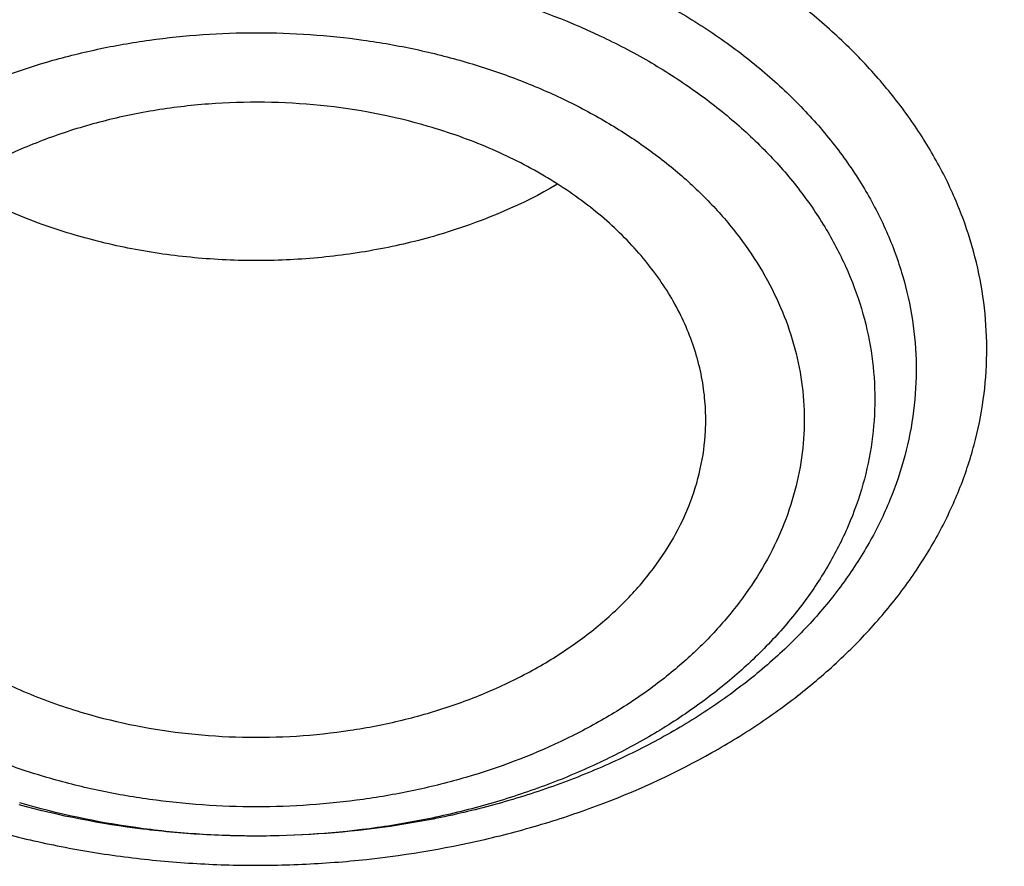
# Model space of a CAD drawing. Units: inches. Extents: x 7.6 to 14.3, y 0.9 to 17.7.
# Drawn here: x 11.1 to 11.3, y 12.8 to 12.9 of the extents above; entities that cross this region are included whole.
import ezdxf

# ---------------------------------------------------------------- set-up
doc = ezdxf.new("R2010")
doc.units = ezdxf.units.IN
doc.header["$LTSCALE"] = 1.21
doc.header["$MEASUREMENT"] = 0
doc.layers.get('0').update_dxf_attribs({"linetype": 'CONTINUOUS'})

msp = doc.modelspace()

# ---------------------------------------------------------------- linework, layer by layer
at = {"color": 7, "linetype": 'Continuous'}
for points, knots in [([(12.7998969955, 12.7976862813), (12.7998969465, 12.8192363282), (12.7983968928, 12.8624030929), (12.7916542712, 12.926957227), (12.7804355183, 12.9911988476), (12.7647689936, 13.0549673309), (12.7446940004, 13.1181087717), (12.720260518, 13.1804697426), (12.6915292764, 13.2418995636), (12.6585714521, 13.3022501835), (12.6214681228, 13.3613765089), (12.5803100212, 13.41913659), (12.5351975437, 13.4753920375), (12.4862405027, 13.5300083505), (12.4335575902, 13.5828549701), (12.3772761483, 13.6338055397), (12.3175320618, 13.682738281), (12.2544695257, 13.729536403), (12.1882404613, 13.7740880707), (12.119004251, 13.8162867071), (12.0469274446, 13.8560313277), (11.9721835349, 13.8932269576), (11.8949521451, 13.9277846311), (11.8154194107, 13.9596213653), (11.7337746883, 13.9886613962), (11.6218755651, 14.0237118422), (11.5070745404, 14.0526833512), (11.390088979, 14.0755610122), (11.270949718, 14.0944669072), (11.1200725743, 14.1102540868), (10.9376923406, 14.1165737299), (10.7553121069, 14.1102540866), (10.6044349629, 14.0944669063), (10.4852957025, 14.0755610117), (10.3683101415, 14.0526833502), (10.2535091177, 14.0237118418), (10.1416099945, 13.9886613951), (10.0599652726, 13.9596213646), (9.9804325384, 13.9277846303), (9.9032011492, 13.8932269569), (9.8284572397, 13.8560313272), (9.7563804337, 13.8162867066), (9.6871442236, 13.7740880704), (9.6209151595, 13.7295364027), (9.5578526234, 13.6827382809), (9.498108537, 13.6338055396), (9.441827095299999, 13.58285497), (9.389144182799999, 13.5300083506), (9.340187141900001, 13.4753920376), (9.2950746643, 13.4191365901), (9.253916562799999, 13.361376509), (9.2168132335, 13.3022501836), (9.1838554091, 13.2418995637), (9.1551241675, 13.1804697426), (9.1306906851, 13.1181087717), (9.1106156918, 13.0549673308), (9.094949167100001, 12.9911988475), (9.0837304143, 12.9269572268), (9.0769877927, 12.8624030928), (9.0754877389, 12.8192363281), (9.0754876899, 12.7976862813)], [0, 0, 0, 0, 0.0128537426, 0.0257383377, 0.0386841286, 0.0517204362, 0.06487512200000001, 0.07817418870000001, 0.0916414222, 0.1052981491, 0.1191630384, 0.1332519749, 0.1475779937, 0.1621512599, 0.1769791139, 0.1920661434, 0.2074142704, 0.2230228523, 0.2388888449, 0.2550069379, 0.2713696775, 0.2879676404, 0.3047895783, 0.3218225724, 0.3390521889, 0.3564626037, 0.3917505977, 0.4095969621, 0.427550007, 0.4636878951, 0.5000000004, 0.5363121059, 0.5724499939, 0.5904030388, 0.6082494027, 0.6435373971, 0.6609478115, 0.6781774281999999, 0.6952104221, 0.7120323598999999, 0.7286303228000001, 0.7449930623000001, 0.7611111552, 0.7769771479, 0.7925857297, 0.8079338565999999, 0.8230208861, 0.8378487401000001, 0.8524220062000001, 0.8667480251, 0.8808369615, 0.8947018509, 0.9083585778000001, 0.9218258113, 0.935124878, 0.9482795638, 0.9613158714, 0.9742616623, 0.9871462575, 1, 1, 1, 1]), ([(9.1858622344, 12.8940249994), (9.1882362117, 12.9131360995), (9.1942523145, 12.9513322371), (9.2069963976, 13.008127204), (9.223456166, 13.0644502847), (9.2435963023, 13.120177874), (9.2673741316, 13.1751915931), (9.294739101000001, 13.2293733112), (9.3256330143, 13.282606805), (9.3599898891, 13.334777684), (9.3977364472, 13.3857738279), (9.4387915752, 13.435485043), (9.4830690386, 13.4838055475), (9.5467867366, 13.5467452831), (9.6161390013, 13.6059281451), (9.690386324, 13.6611287427), (9.769400728899999, 13.7146733218), (9.8529924209, 13.763819427), (9.9404872499, 13.8084700679), (10.0320000391, 13.8507571693), (10.1513191925, 13.8977928336), (10.3003677581, 13.9443632884), (10.454869678, 13.9810045933), (10.613498468, 14.0074021678), (10.7748994629, 14.0233315635), (10.9376922981, 14.0286563762), (11.1004851361, 14.0233315693), (11.2618861375, 14.0074021785), (11.4205149383, 13.9810046076), (11.5750168764, 13.9443633026), (11.7240654649, 13.8977928442), (11.8433846321, 13.8507571755), (11.9348974201, 13.808470075), (12.022392231, 13.7638194451), (12.1059839066, 13.7146733526), (12.1849983018, 13.6611287851), (12.2592456269, 13.605928191), (12.3285978994, 13.5467453281), (12.3923156066, 13.4838055896), (12.4365930767, 13.4354850815), (12.4776482108, 13.3857738629), (12.515394775, 13.3347777147), (12.5497516567, 13.2826068291), (12.5806455774, 13.2293733252), (12.6080105535, 13.1751915932), (12.6317883894, 13.1201778578), (12.6519285312, 13.0644502508), (12.6683883029, 13.0081271524), (12.6811323833, 12.9513321692), (12.6871484845, 12.9131360221), (12.6895224601, 12.8940249178)], [0, 0, 0, 0, 0.0127568096, 0.0255924441, 0.0385323843, 0.0516005915, 0.06481922679999999, 0.07820841769999999, 0.0917860731, 0.1055677557, 0.1195666188, 0.1337933792, 0.1482563273, 0.1629613661, 0.193101604, 0.208545564, 0.2242329539, 0.2563105289, 0.2726928415, 0.2892894549, 0.3230738499, 0.3575657889, 0.3926439343, 0.4281733971, 0.464009262, 0.4999999811, 0.5359907002000001, 0.5718265669, 0.6073560319, 0.6424341799000001, 0.6769261258, 0.7107105265000001, 0.7273071368, 0.7436894458, 0.7757670135, 0.7914544007, 0.8068983611, 0.8370386012000001, 0.8517436418000001, 0.8662065915, 0.8804333532999999, 0.8944322178, 0.9082139023, 0.9217915605, 0.9351807549, 0.9483993942, 0.9614676056, 0.9744075498999999, 0.9872431878, 1, 1, 1, 1]), ([(11.0537323275, 14.0280366802), (11.109117629, 14.0254612312), (11.2193385688, 14.0166474145), (11.382530245, 13.9924367097), (11.5417912162, 13.9574782281), (11.6706922094, 13.9194566576), (11.770538186, 13.8838944734), (11.8668364445, 13.8454675053), (11.9597262181, 13.8020915602), (12.0485341442, 13.753824202), (12.1328115564, 13.7033752735), (12.212590009, 13.6484360252), (12.2871205837, 13.589158984), (12.3395828789, 13.5432429952), (12.3889257055, 13.4956252786), (12.4350406136, 13.4464100264), (12.4778239837, 13.3957063774), (12.5171797552, 13.3436262734), (12.5530194238, 13.2902851243), (12.5852622608, 13.2358012729), (12.6138351426, 13.1802956612), (12.638672869, 13.1238917299), (12.6597189192, 13.066715407), (12.6769250363, 13.0088945451), (12.6902513127, 12.9505587128), (12.6996669227, 12.8918390437), (12.7051502129, 12.8328677967), (12.706688345, 12.7737779308), (12.704277475, 12.7147028106), (12.6979234806, 12.6557757519), (12.6876412201, 12.5971295786), (12.6734543452, 12.5388963339), (12.6553956466, 12.4812068544), (12.6335069585, 12.424190341), (12.6078384134, 12.3679742091), (12.578448405, 12.3126839335), (12.5454038084, 12.2584422978), (12.5087799497, 12.2053701012), (12.4686575392, 12.1535833586), (12.410146185, 12.0858553627), (12.3453652326, 12.0217408895), (12.2751158716, 11.9615538947), (12.1997175306, 11.9028314365), (12.1191368988, 11.8484855898), (12.0341148612, 11.7986578649), (11.9446085798, 11.7510527227), (11.8510861908, 11.708363823), (11.7542175037, 11.6706455496), (11.6538637017, 11.6358254588), (11.5244274603, 11.59875993), (11.3916821874, 11.5706896031), (11.2834530957, 11.5535515154), (11.1737021636, 11.5399792284), (11.0907503115, 11.533963738), (11.0353161161, 11.5317964838)], [0, 0, 0, 0, 0.0364583058, 0.0726435152, 0.1084017633, 0.1435891102, 0.1609303421, 0.178081404, 0.2117539147, 0.2282591357, 0.2445289278, 0.2763272187, 0.2918546842, 0.3071293759, 0.3221522611, 0.3369266732, 0.3514583772, 0.3657556345, 0.3798292702, 0.3936926759, 0.4073617632, 0.4208548939, 0.4341927648, 0.4473982027, 0.4604959155, 0.4735121981, 0.4864745743, 0.499411391, 0.5123513903, 0.5253232648, 0.538355215, 0.5514745269, 0.5647071746, 0.5780774728, 0.5916077958, 0.6053183413000001, 0.6192269378, 0.6333489426, 0.6476971823, 0.6622819157000001, 0.6921798645999999, 0.7075104295, 0.7230936770999999, 0.7550014423, 0.7713239676000001, 0.7878800732, 0.8216474176999999, 0.8388417241, 0.85622305, 0.8914801858, 0.9272929216, 0.9453653328, 0.9635210499, 1, 1, 1, 1]), ([(10.9376923427, 13.6438234327), (10.9925835759, 13.643823422), (11.0748528569, 13.6401047262), (11.1835212741, 13.6276939618), (11.2638985406, 13.6147353902), (11.3429365601, 13.5981653786), (11.4203153547, 13.5780514375), (11.4957170471, 13.5544755513), (11.568833101, 13.5275338086), (11.639364014, 13.4973358898), (11.7070209128, 13.4640046535), (11.7715266384, 13.427675532), (11.8326166761, 13.388496182), (11.8900408186, 13.3466250992), (11.943561627, 13.3022336615), (11.9849624292, 13.2630659469), (12.0158784895, 13.2306425763), (12.0449803074, 13.1979046157), (12.0785930876, 13.1557715924), (12.108645225, 13.1117190403), (12.1302167074, 13.0757265784), (12.1499536714, 13.0396160102), (12.1715880569, 12.9936255082), (12.1925860209, 12.9371086483), (12.2084160959, 12.8797400962), (12.2190077408, 12.8217608247), (12.2243143839, 12.7634131469), (12.2243123272, 12.704942515), (12.2190015974, 12.6465950464), (12.2084058406, 12.5886160777), (12.1925718936, 12.5312483819), (12.1715693806, 12.4747311628), (12.1454887265, 12.4192974194), (12.1144445596, 12.3651787593), (12.090775107, 12.3304880457), (12.0781954172, 12.3134388737)], [0, 0, 0, 0, 0.075191647, 0.1126045944, 0.1497893656, 0.1866730959, 0.2231867353, 0.2592650764, 0.294847877, 0.3298806412, 0.3643155269, 0.3981122426, 0.4312389641, 0.4636732472, 0.4954029264, 0.5264269734, 0.5416795892, 0.5567609067, 0.5864189231, 0.6154421293, 0.629733449, 0.6438858163000001, 0.6718014498, 0.6992697172, 0.7263769177, 0.7532188615000001, 0.7798986209000001, 0.8065238287000001, 0.8332036723, 0.8600457821999999, 0.8871532259, 0.9146218072, 0.9425378171, 0.9709763204, 1, 1, 1, 1]), ([(10.9376923427, 11.8103159083), (10.9789554467, 11.8103159083), (11.0613119561, 11.8131694813), (11.1837404361, 11.8259803015), (11.3038235704, 11.8471965629), (11.4204017867, 11.8766163555), (11.5142346228, 11.9079142158), (11.5865044637, 11.936843702), (11.6558141763, 11.9678565126), (11.7222620263, 12.0026017794), (11.785288255, 12.0410155005), (11.8301778733, 12.0712120982), (11.8729201333, 12.1029308909), (11.9134134846, 12.1360966119), (11.9515599949, 12.1706297889), (11.9872674155, 12.2064481963), (12.0204494713, 12.2434660821), (12.0510258497, 12.2815948658), (12.0789219762, 12.3207435081), (12.1040698403, 12.3608181716), (12.1264080742, 12.4017225773), (12.1458815151, 12.4433584944), (12.1624419276, 12.4856255661), (12.1760484674, 12.5284215025), (12.186667012, 12.5716426221), (12.1942706805, 12.6151838793), (12.1988406763, 12.6589390962), (12.2003654072, 12.7028014995), (12.1988406763, 12.7466639027), (12.1942706805, 12.7904191197), (12.186667012, 12.8339603768), (12.1760484674, 12.8771814964), (12.1624419276, 12.9199774328), (12.1458815151, 12.9622445046), (12.1264080742, 13.0038804216), (12.1040698403, 13.0447848273), (12.0789219762, 13.0848594909), (12.0510258497, 13.1240081332), (12.0204494713, 13.1621369168), (11.9872674155, 13.1991548027), (11.9515599949, 13.23497321), (11.9134134846, 13.269506387), (11.8729201333, 13.3026721081), (11.8301778733, 13.3343909007), (11.785288255, 13.3645874984), (11.7222620263, 13.4030012195), (11.6558141763, 13.4377464863), (11.5865044637, 13.468759297), (11.5142346228, 13.4976887831), (11.4204017867, 13.5289866434), (11.3038235704, 13.558406436), (11.1837404361, 13.5796226974), (11.0613119561, 13.5924335176), (10.9789554467, 13.5952870906), (10.9376923427, 13.5952870906)], [0, 0, 0, 0, 0.036313769, 0.0724527704, 0.1082478709, 0.1435372375, 0.1781722896, 0.1952059421, 0.2120285349, 0.2449831742, 0.2611018901, 0.2769685081, 0.2925776908, 0.3079264055, 0.3230140275, 0.337842457, 0.3524162837, 0.3667428599, 0.3808323429, 0.394697767, 0.4083550271, 0.4218227833, 0.4351223594, 0.4482775590999999, 0.4613143751, 0.474260664, 0.4871457589, 0.5, 0.5128542411, 0.525739336, 0.5386856249, 0.5517224409, 0.5648776406, 0.5781772167, 0.5916449729, 0.605302233, 0.6191676571, 0.6332571401, 0.6475837163, 0.662157543, 0.6769859725, 0.6920735945000001, 0.7074223092, 0.7230314918999999, 0.7388981098999999, 0.7550168258, 0.7879714651, 0.8047940579, 0.8218277104, 0.8564627625, 0.8917521291, 0.9275472295999999, 0.963686231, 1, 1, 1, 1]), ([(10.9376923427, 13.5215408876), (10.954504041, 13.5215408876), (10.9881160328, 13.5210401246), (11.0384474676, 13.5187572811), (11.0885929106, 13.5149284724), (11.1384584852, 13.5095816339), (11.1879541773, 13.5027288095), (11.236987678, 13.494376792), (11.2854691751, 13.4845424734), (11.3490099871, 13.4695362905), (11.4265470086, 13.4472371396), (11.5163420143, 13.4148125594), (11.6018872607, 13.3770563393), (11.682551867, 13.3342431029), (11.7577433561, 13.2866825071), (11.8269073257, 13.2347184921), (11.8895332665, 13.1787241208), (11.9451518739, 13.1191081511), (11.9856089536, 13.0663790635), (12.0139626261, 13.022851984), (12.0330906595, 12.9898191112), (12.0501933436, 12.9562331053), (12.0652385147, 12.9221548694), (12.0781980992, 12.8876479395), (12.0890473942, 12.8527761387), (12.0977655627, 12.8176042443), (12.1043365242, 12.7821978354), (12.1087469503, 12.7466227866), (12.1109891359, 12.7109456232), (12.1110582839, 12.6752329453), (12.1089543545, 12.6395515325), (12.1046817218, 12.6039680016), (12.0982479135, 12.5685488925), (12.0896660077, 12.5333601014), (12.0789517261, 12.4984672822), (12.0661257995, 12.4639351869), (12.0512125782, 12.429827825), (12.034239792, 12.396208482), (12.0152401709, 12.3631391337), (11.9942480613, 12.3306804319), (11.9634348594, 12.2879898129), (11.9200112305, 12.2364610075), (11.8610582764, 12.1784903456), (11.7953102435, 12.1243338468), (11.7232580936, 12.0743866856), (11.645432911, 12.02900796), (11.5624064712, 11.9885257284), (11.4747940192, 11.9532346406), (11.4142759754, 11.9335084424), (11.3834411147, 11.9245530777)], [0, 0, 0, 0, 0.0185615628, 0.03710804, 0.0556189985, 0.0740787242, 0.09247091789999999, 0.110778938, 0.1289868504, 0.1470792172, 0.182853567, 0.2179955521, 0.2524073108, 0.2860068756, 0.3187311151, 0.3505386027, 0.3814125018, 0.4113632445, 0.4404307738, 0.4546590434, 0.4686957516, 0.4825546655, 0.4962513781, 0.5098033075, 0.5232294992000001, 0.5365504664, 0.5497880270000001, 0.5629650143, 0.5761050314, 0.5892321533, 0.6023706282, 0.6155445532, 0.6287775684, 0.6420925642, 0.6555114334000001, 0.6690547747, 0.6827417367, 0.6965898415999999, 0.7106148026000001, 0.7248305093999999, 0.7392488758, 0.7687229916, 0.7991028006, 0.8304141989, 0.8626545364, 0.8957951397, 0.9297840333, 0.9645489104, 1, 1, 1, 1]), ([(12.0991096489, 12.6919529496), (12.099109585, 12.7087552252), (12.0976452835, 12.7424408291), (12.0910682914, 12.7927289396), (12.0801363113, 12.8426337035), (12.0648932264, 12.8919593433), (12.0453997596, 12.940519622), (12.0217328027, 12.9881305258), (11.9939847592, 13.034613044), (11.9622630094, 13.0797930423), (11.9266894279, 13.1235019587), (11.8873997709, 13.1655770731), (11.8445431975, 13.2058619885), (11.7982817416, 13.244207021), (11.7487898308, 13.2804696968), (11.6962536858, 13.3145151838), (11.6408707892, 13.3462168683), (11.5828491481, 13.3754567706), (11.5224065535, 13.4021259679), (11.4597698059, 13.4261250158), (11.3951739124, 13.4473643523), (11.3288612114, 13.4657646255), (11.2610805292, 13.4812570798), (11.1920862082, 13.4937838514), (11.122137158, 13.5032980954), (11.0514958845, 13.5097642369), (10.9804274699, 13.5131580536), (10.9091987183, 13.5134668391), (10.8380767148, 13.5106893279), (10.7673292943, 13.5048362519), (10.6972185686, 13.4959285722), (10.6053683607, 13.4800987822), (10.5375805504, 13.4636732538), (10.4932371752, 13.45068538)], [0, 0, 0, 0, 0.0249701764, 0.05003380139999999, 0.0752819104, 0.1008008047, 0.126670098, 0.1529610716, 0.1797354482, 0.2070446429, 0.2349292667, 0.2634191211, 0.2925333229, 0.3222806976, 0.3526603127, 0.3836620509000001, 0.4152673145, 0.4474497175, 0.4801758076, 0.5134058028, 0.5470942869, 0.5811908932000001, 0.6156410327, 0.6503864946, 0.6853661895000001, 0.7205167409000001, 0.7557731273, 0.7910693584999999, 0.8263390217000001, 0.8615159489, 0.8965350731999999, 0.9313319906, 1, 1, 1, 1]), ([(12.0991096489, 12.6871617627), (12.0991095851, 12.7039640383), (12.0976452835, 12.7376496422), (12.0910682914, 12.7879377527), (12.0801363113, 12.8378425166), (12.0648932264, 12.8871681564), (12.0453997596, 12.9357284351), (12.0217328027, 12.9833393389), (11.9939847592, 13.0298218571), (11.9622630094, 13.0750018555), (11.9266894278, 13.1187107719), (11.8873997708, 13.1607858863), (11.8445431975, 13.2010708017), (11.7982817415, 13.2394158342), (11.7487898308, 13.2756785099), (11.6962536857, 13.3097239969), (11.6408707891, 13.3414256815), (11.582849148, 13.3706655837), (11.5224065535, 13.3973347811), (11.4597698058, 13.4213338289), (11.3951739123, 13.4425731655), (11.3288612114, 13.4609734386), (11.2610805287, 13.4764658929), (11.1920862098, 13.4889926648), (11.1221371516, 13.4985069077), (11.0514959079, 13.5049730522), (10.9804273819, 13.508366861), (10.9091990462, 13.5086756697), (10.8380754925, 13.5058980738), (10.7440051147, 13.4981152847), (10.6510224065, 13.4842494811), (10.559972668, 13.4643066416), (10.5153035987, 13.4523605106), (10.4932371752, 13.4458974048)], [0, 0, 0, 0, 0.0249701651, 0.0500337787, 0.0752818763, 0.1008007591, 0.1266700407, 0.1529610024, 0.1797353669, 0.2070445492, 0.2349291604, 0.2634190019, 0.2925331906, 0.3222805518, 0.3526601532, 0.3836618773, 0.4152671266, 0.4474495151, 0.4801755903, 0.5134055705, 0.5470940394, 0.5811906302000001, 0.6156407541, 0.6503862003, 0.6853658793999999, 0.7205164149, 0.7557727854, 0.7910690006000001, 0.8263386477, 0.8615155605, 0.9313144295999999, 0.9658290176000001, 1, 1, 1, 1]), ([(10.6608677499, 13.1186409895), (10.6794763512, 13.1240913226), (10.7172891119, 13.1338709933), (10.7750924584, 13.1450881342), (10.8340099557, 13.1528870536), (10.8936357852, 13.1572138437), (10.9535630473, 13.1580393269), (11.0133817382, 13.155357818), (11.0726828773, 13.1491875761), (11.131060985, 13.1395705489), (11.1881169676, 13.1265720842), (11.243460829, 13.1102804183), (11.2967143285, 13.0908060013), (11.3475135174, 13.0682806492), (11.39551113, 13.0428565451), (11.4403787996, 13.0147050953), (11.4818090463, 12.9840157341), (11.5195170906, 12.950994522), (11.5532422211, 12.9158633727), (11.5827497386, 12.8788572775), (11.6078301027, 12.8402293266), (11.6249905309, 12.8067088292), (11.6362793509, 12.7793968675), (11.6434995689, 12.7587918384), (11.6495044872, 12.7379917597), (11.6542847573, 12.7170322548), (11.6578309039, 12.695949549), (11.660137578, 12.6747803094), (11.6611997412, 12.6535611793), (11.6610164348, 12.6323290503), (11.6595870574, 12.6111208088), (11.656915073, 12.5899732119), (11.6530043243, 12.5689230678), (11.6478626457, 12.5480066893), (11.6414982475, 12.5272604566), (11.6339232996, 12.506720077), (11.6251499593, 12.4864207522), (11.6117970031, 12.4595628911), (11.5921106126, 12.4267376727), (11.564142548, 12.3891316098), (11.5318813727, 12.3533128136), (11.5080085574, 12.3311093923), (11.4954631603, 12.3203674303)], [0, 0, 0, 0, 0.0355931542, 0.0716383428, 0.1080210356, 0.1446206396, 0.1813128183, 0.2179716212, 0.2544716787, 0.2906903711, 0.3265100294, 0.3618201678, 0.3965197685, 0.4305196264, 0.4637447593, 0.496136874, 0.52765686, 0.5582872472, 0.5880345143, 0.6169310685, 0.6450366332999999, 0.6724386988, 0.6859156412, 0.6992617487999999, 0.7124950531, 0.7256348856999999, 0.7387016003, 0.7517164304, 0.7647012025, 0.77767811, 0.7906694437999999, 0.8036973075, 0.8167833953, 0.8299486809000001, 0.8432132695000001, 0.8565960894, 0.8701148357999999, 0.8837856842, 0.9116317078, 0.9402410182, 0.9696831412000001, 1, 1, 1, 1]), ([(11.1659997482, 12.9492759335), (11.1736305178, 12.9470409328), (11.1847276553, 12.9428994881), (11.1984864458, 12.9357333515), (11.2079084718, 12.9297464089), (11.2164666134, 12.9231376822), (11.2240806956, 12.9159675403), (11.2306774925, 12.9083019427), (11.2361927277, 12.9002113937), (11.2405711896, 12.8917710647), (11.2437675257, 12.8830606224), (11.2457476383, 12.8741641508), (11.2464896719, 12.8651692584), (11.2459852274, 12.8561657419), (11.2442398476, 12.84724364), (11.241273036, 12.8384911793), (11.2371167898, 12.8299929793), (11.2318147105, 12.8218300292), (11.2265298347, 12.8154237833), (11.2218016539, 12.8105359661), (11.2166560078, 12.8057355346), (11.2096091451, 12.800086931), (11.2003461731, 12.7939773888), (11.190291226, 12.788534426), (11.1795395047, 12.7838088568), (11.1681922889, 12.7798442777), (11.1563554083, 12.7766772711), (11.140005598, 12.7735453547), (11.1232298375, 12.7721395594), (11.1063949394, 12.7724610149), (11.0897449531, 12.7739294702), (11.0774341732, 12.7763210546), (11.0694450028, 12.7784986133)], [0, 0, 0, 0, 0.0685380482, 0.1015535327, 0.1336016054, 0.1646287751, 0.1946197084, 0.2235984542, 0.2516317571, 0.2788308913, 0.3053504733, 0.3313838819, 0.35715419, 0.3829013047, 0.4088666555, 0.4352775872, 0.4623338891, 0.4901981121, 0.5189900600999999, 0.5337642349, 0.5487947972999999, 0.5796244586, 0.6114803892, 0.644317947, 0.6780608054999999, 0.712605523, 0.7478263481999999, 0.7835798283, 0.8560040009000001, 0.8923814264, 0.9286237304, 1, 1, 1, 1]), ([(11.1501268465, 12.9123370924), (11.1431911889, 12.9143684994), (11.1323991733, 12.916429805), (11.117820742, 12.917257), (11.1067875252, 12.9169115731), (11.0959015362, 12.915600389), (11.085327984, 12.9133437952), (11.0752301507, 12.9101758527), (11.0657631668, 12.9061443464), (11.0570727187, 12.9013097366), (11.0492928857, 12.8957438997), (11.042544742, 12.8895293136), (11.0369352153, 12.8827571458), (11.0325567021, 12.8755299277), (11.0299793046, 12.8691724322), (11.0286190181, 12.8640022922), (11.0279472814, 12.8601101849), (11.0276209793, 12.8561961013), (11.0276348197, 12.8535824486), (11.0276991414, 12.8522803248)], [0, 0, 0, 0, 0.1389104005, 0.2096361475, 0.2804431195, 0.3507793925, 0.4201151003, 0.4879595040999999, 0.5538852907, 0.6175518205, 0.6787288798000001, 0.7373224247, 0.7933960015000001, 0.8471901132999999, 0.8991259683, 0.9245987971999999, 0.9498398226000001, 0.9749414209999999, 1, 1, 1, 1]), ([(11.2047563597, 12.8522803234), (11.204834431, 12.8538609535), (11.2048210434, 12.8570381247), (11.2042890654, 12.8617882789), (11.2032486544, 12.8664955877), (11.2017063033, 12.8711316005), (11.1996718894, 12.8756696492), (11.1971574515, 12.8800832341), (11.1941784895, 12.8843477299), (11.1895508728, 12.8898728742), (11.1826564109, 12.8962671669), (11.1729939118, 12.9028644459), (11.1620524599, 12.9083519366), (11.1541947979, 12.911145617), (11.1501268465, 12.9123370924)], [0, 0, 0, 0, 0.0543021724, 0.1087720505, 0.1637143375, 0.2194145474, 0.2761303285, 0.3340837076, 0.3934541903, 0.4543787524, 0.581114526, 0.7146348109, 0.8545526529, 1, 1, 1, 1]), ([(11.0804871597, 12.8908906845), (11.0783844314, 12.8915065594), (11.0702704742, 12.8941308353), (11.0624448066, 12.8976807323), (11.05696496, 12.9008621593)], [0, 0, 0, 0, 0.2569416191, 1, 1, 1, 1]), ([(11.1754524689, 12.9008400672), (11.1687224029, 12.8969373478), (11.1577030416, 12.8922368506), (11.1421882876, 12.8882588615), (11.1298952343, 12.8863728222), (11.1173605907, 12.8856690474), (11.1048043126, 12.8861585267), (11.09245452, 12.8878325816), (11.0844116916, 12.8897412158), (11.0804871597, 12.8908906845)], [0, 0, 0, 0, 0.2383608021, 0.3631526559, 0.4903055922, 0.6187216297, 0.7472422518999999, 0.8747068051000001, 1, 1, 1, 1]), ([(11.0276991414, 12.8522803248), (11.027772909, 12.8507869813), (11.0280730831, 12.8477944828), (11.0289743568, 12.8433518343), (11.0303223299, 12.8389668694), (11.0321098029, 12.834663041), (11.0343271011, 12.830461972), (11.0378814274, 12.8249629163), (11.0433806268, 12.8184549494), (11.0513672177, 12.8114942698), (11.0606578893, 12.8054155311), (11.0710616166, 12.8003371333), (11.0784907947, 12.7977223144), (11.0823286006, 12.7965982471)], [0, 0, 0, 0, 0.05400581610000001, 0.1084154976, 0.1634838081, 0.2194443804, 0.2765017463, 0.3348277046, 0.455692269, 0.5827936814, 0.7162171226999999, 0.8555535648, 1, 1, 1, 1]), ([(11.0823286006, 12.7965982471), (11.0890191415, 12.794638633), (11.0994178397, 12.792616312), (11.1134762121, 12.7917095017), (11.124130982, 12.791928299), (11.1346706777, 12.7930484578), (11.14494609, 12.795053616), (11.1548094936, 12.7979156606), (11.1641188839, 12.8015938584), (11.171370688, 12.8053306606), (11.1767620885, 12.8086857894), (11.1817604791, 12.8121955035), (11.1874427385, 12.8169618034), (11.1933063796, 12.8232915275), (11.1980578965, 12.830085795), (11.2016225079, 12.8372495242), (11.2039408629, 12.8446761184), (11.2046317218, 12.8497569049), (11.2047563597, 12.8522803234)], [0, 0, 0, 0, 0.1378645915, 0.2080556617, 0.278380739, 0.3483275713, 0.4174022829, 0.4851422841, 0.5511369256, 0.6150481456, 0.6461527295, 0.6766536499, 0.7357747875, 0.7924381074, 0.8467988956, 0.8991740672, 0.950038243, 1, 1, 1, 1]), ([(11.0355306254, 11.4827325924), (11.0649146601, 11.4838257381), (11.1235832645, 11.486990501), (11.2112353031, 11.494691763), (11.2982750403, 11.5053271605), (11.4128871127, 11.5233213164), (11.5534669358, 11.5528926456), (11.6905372217, 11.5920367342), (11.7967999966, 11.6288532611), (11.8993570784, 11.6687551345), (11.9983561598, 11.7139467039), (12.0930768131, 11.7643677811), (12.1610609424, 11.8042634784), (12.2262975064, 11.8463964718), (12.3087342926, 11.9049425771), (12.3858853172, 11.9679990883), (12.4569145933, 12.0353304848), (12.5063407007, 12.0871400882), (12.552238897, 12.1405527046), (12.5945069717, 12.1954505414), (12.6330482124, 12.2517105135), (12.6677750055, 12.3092066244), (12.6986079639, 12.3678098149), (12.725476179, 12.4273884111), (12.7483174416, 12.4878082153), (12.7670790116, 12.5489327199), (12.7817172416, 12.6106232267), (12.7921977184, 12.6727407142), (12.798495729, 12.7351401308), (12.7998970429, 12.776857634), (12.7998969955, 12.7976862813)], [0, 0, 0, 0, 0.0364975983, 0.0729108732, 0.1091959389, 0.1453152165, 0.2168904825, 0.2873533127, 0.3220889296, 0.356449169, 0.423921915, 0.4570002211, 0.4896091622, 0.5217332811, 0.5533608767, 0.6150830709, 0.645192429, 0.6748011459000001, 0.7039199876000001, 0.7325647804000001, 0.7607565165000001, 0.788521389, 0.8158907632, 0.8429009986, 0.8695931949, 0.8960128796, 0.9222094773, 0.9482356978, 0.9741468418000001, 1, 1, 1, 1])]:
    msp.add_open_spline(points, degree=3, knots=knots, dxfattribs=at)
at = {"color": 9, "linetype": 'Continuous'}
for points, knots in [([(12.2031663615, 12.643134561), (12.2050824874, 12.6585613159), (12.2077919355, 12.6895375986), (12.2084431165, 12.7361642431), (12.2056731546, 12.7827540292), (12.1994894134, 12.8291766536), (12.1899097251, 12.875306581), (12.1769610693, 12.9210182945), (12.1606795191, 12.9661879991), (12.1411104686, 13.0106937397), (12.1183082914, 13.05441588), (12.0923357356, 13.0972371368), (12.0632636126, 13.1390429375), (12.0311717341, 13.1797214199), (11.9961456797, 13.2191656397), (11.9452089472, 13.2704252037), (11.8891510294, 13.3182920805), (11.8287216109, 13.3625380331), (11.7805954636, 13.3943060153), (11.7302114938, 13.4242662982), (11.6597039355, 13.461964556), (11.5857125602, 13.4954001961), (11.5088762284, 13.5245210694), (11.429094935, 13.551095293), (11.3260713849, 13.5786676796), (11.2204185094, 13.5984164601), (11.1343614376, 13.6095691575), (11.0472598603, 13.6175887201), (10.9815338845, 13.619992601), (10.9376923427, 13.6199926017)], [0, 0, 0, 0, 0.0259921736, 0.0519363577, 0.0779020982, 0.1039585378, 0.1301731294, 0.1566104429, 0.1833310897, 0.2103907768, 0.2378395717, 0.2657213839, 0.2940735882, 0.3229267763, 0.3523047479, 0.3822245974, 0.4437047064, 0.4752881776, 0.5074187932, 0.5400836312, 0.5732647874, 0.6410663676, 0.6756451608, 0.7106265753000001, 0.7816327013, 0.8537716781999999, 0.8901608832, 0.9266957165999999, 1, 1, 1, 1]), ([(12.2014499312, 12.6293151061), (12.2033634596, 12.6447209374), (12.2060692357, 12.6756552065), (12.2067195376, 12.7222186108), (12.2039533366, 12.768745207), (12.1977779862, 12.8151048682), (12.1882112946, 12.8611722296), (12.1752802046, 12.9068219444), (12.1590207406, 12.9519303855), (12.1394782348, 12.9963757633), (12.1167069874, 13.0400386037), (12.0907696612, 13.0828017825), (12.0617369715, 13.1245508825), (12.0296886219, 13.1651741933), (11.9947100759, 13.2045649155), (11.943842432, 13.2557549571), (11.8878605483, 13.3035569131), (11.8275130928, 13.3477428557), (11.7794522208, 13.3794677518), (11.7291365883, 13.4093874003), (11.6587246613, 13.4470345289), (11.5848336423, 13.4804248211), (11.508101525, 13.5095061985), (11.4284284403, 13.5360443803), (11.3255446225, 13.5635793712), (11.2200350453, 13.583301367), (11.1340946935, 13.5944389383), (11.0471112529, 13.6024476245), (10.9814744218, 13.6048482446), (10.9376923427, 13.6048482446)], [0, 0, 0, 0, 0.0259921739, 0.0519363582, 0.0779020988, 0.1039585384, 0.13017313, 0.1566104434, 0.1833310901, 0.210390777, 0.2378395717, 0.2657213836, 0.2940735877, 0.3229267756, 0.352304747, 0.3822245962, 0.4437047049, 0.4752881761, 0.5074187915, 0.5400836295, 0.5732647856, 0.6410663659, 0.6756451592, 0.7106265737, 0.7816327, 0.8537716773, 0.8901608825, 0.9266957161, 1, 1, 1, 1]), ([(10.6735051131, 13.0788923179), (10.7049140415, 13.0880917907), (10.7530931945, 13.0993080171), (10.8184307556, 13.1091508186), (10.8683243746, 13.1140154885), (10.918583205, 13.1162968716), (10.9689441579, 13.1159838193), (11.0191391157, 13.1130776908), (11.068902025, 13.1075939249), (11.1179688243, 13.0995614414), (11.1660792529, 13.0890226554), (11.2129781395, 13.0760331857), (11.2584167635, 13.0606615245), (11.3021541934, 13.0429886095), (11.3439583772, 13.023107474), (11.383607891, 13.0011222867), (11.4208909779, 12.9771493164), (11.4500068911, 12.9554831457), (11.4719025724, 12.9372670176), (11.4925798704, 12.918735089), (11.5166358823, 12.8945997091), (11.5426115922, 12.8640212692), (11.5653715863, 12.832171258), (11.584790363, 12.7992181287), (11.6007604552, 12.7653360076), (11.6131918531, 12.7307056515), (11.622013408, 12.6955134407), (11.6271738323, 12.6599505368), (11.6286427936, 12.6242115661), (11.6264115981, 12.5884928038), (11.6204935704, 12.5529906243), (11.6109229607, 12.5178981247), (11.597757034, 12.4834090939), (11.5867447238, 12.4611683847), (11.5806962263, 12.4502236698)], [0, 0, 0, 0, 0.0708598481, 0.1068242557, 0.1430166277, 0.1793418396, 0.2157038332, 0.2520057689, 0.2881516937, 0.3240477285, 0.3596034058, 0.3947329976, 0.4293568674, 0.4634028553, 0.4968076958, 0.5295184694, 0.5614940792, 0.5927067344, 0.608024782, 0.6231485714, 0.6528123863, 0.6817238126, 0.7099215936, 0.7374632332, 0.7644248706, 0.7909003571, 0.8169993831999999, 0.8428445833, 0.8685676790000001, 0.8943048701, 0.9201918353, 0.9463587795999999, 0.9729259573000001, 1, 1, 1, 1]), ([(10.6914433818, 12.9839814062), (10.7012112501, 12.9868480684), (10.7209427926, 12.9922305715), (10.7610545917, 13.0015912241), (10.8019191004, 13.0088050285), (10.84329168, 13.013875292), (10.8851163744, 13.0175218983), (10.9376923625, 13.0193465347), (11.000712896, 13.017161853), (11.0631328892, 13.0106304777), (11.1243514237, 12.9998139351), (11.1741082682, 12.9872581487), (11.2127757075, 12.9751452761), (11.2501656495, 12.961846753), (11.2863249636, 12.9465640483), (11.3209843141, 12.9293153291), (11.3539356019, 12.9111469739), (11.3852039789, 12.891168235), (11.4144905507, 12.8694350695), (11.4351359514, 12.8525268618), (11.4545832554, 12.8349205831), (11.472787516, 12.8166594362), (11.4897048243, 12.7977872193), (11.5052933562, 12.7783483043), (11.5195153168, 12.7583894208), (11.5323360081, 12.7379583433), (11.5437247513, 12.7171044937), (11.5536528833, 12.6958776365), (11.5620957691, 12.6743289659), (11.569032142, 12.6525104939), (11.5744459124, 12.6304754904), (11.5783233613, 12.6082773333), (11.5806522148, 12.5859698284), (11.5814292266, 12.5636078509), (11.580652965, 12.5412458079), (11.5783230905, 12.5189383831), (11.5744454034, 12.4967402913), (11.5690322314, 12.474705182), (11.5620964271, 12.4528864968), (11.5536524764, 12.431338206), (11.5437241735, 12.4101114164), (11.5323365315, 12.3892571921), (11.5195150709, 12.368825754), (11.5003961732, 12.3419956469), (11.4786427633, 12.3164285813), (11.4545837564, 12.2922956993), (11.4351355149, 12.2746889887), (11.4144910243, 12.2577801999), (11.3852041803, 12.2360466866), (11.3539333537, 12.2160709887), (11.3209822815, 12.1979024374), (11.286324337, 12.1806515463), (11.2408767617, 12.1614343252), (11.2032004182, 12.1488642901), (11.1839413037, 12.1432348642)], [0, 0, 0, 0, 0.0175725736, 0.0352949604, 0.0710905217, 0.08913078599999999, 0.1072359619, 0.1435496879, 0.1798635283, 0.2160031102, 0.2517984916, 0.2870881875, 0.3044993786, 0.3217298708, 0.3555795826, 0.372178326, 0.3885419603, 0.4205194035, 0.4361287779, 0.4514777125, 0.4665653783, 0.4813939158, 0.4959679255, 0.5102946279, 0.5243842204, 0.5382497423, 0.5519071429, 0.5653750401, 0.5786747171, 0.5918300052000001, 0.6048669626, 0.6178133824, 0.6306985594, 0.643552928, 0.6564072839, 0.6692924672, 0.6822389123999999, 0.6952758461, 0.7084310894, 0.721730835, 0.7351987606, 0.7488560758, 0.7627216040000001, 0.776811293, 0.8057010277, 0.8205295725, 0.8356172783, 0.8509660935, 0.8665754752, 0.8985535213, 0.9149171912, 0.9315156114, 0.9653635226999999, 1, 1, 1, 1]), ([(11.1839413037, 12.1432348642), (11.1741734353, 12.140368202), (11.1544418929, 12.1349856989), (11.1143300938, 12.1256250463), (11.0734655851, 12.1184112419), (11.0320930055, 12.1133409784), (10.9902683111, 12.1096943721), (10.937692323, 12.1078697357), (10.8746717895, 12.1100544174), (10.8122517962, 12.1165857927), (10.7510332618, 12.1274023354), (10.7012764172, 12.1399581217), (10.662608978, 12.1520709943), (10.6252190359, 12.1653695174), (10.5890597219, 12.1806522222), (10.5544003714, 12.1979009413), (10.5214490835, 12.2160692965), (10.4901807066, 12.2360480354), (10.4608941348, 12.2577812009), (10.4402487341, 12.2746894086), (10.4208014301, 12.2922956873), (10.4025971694, 12.3105568342), (10.3856798612, 12.3294290511), (10.3700913293, 12.3488679661), (10.3558693686, 12.3688268496), (10.3430486773, 12.3892579272), (10.3316599342, 12.4101117767), (10.3217318022, 12.4313386339), (10.3132889163, 12.4528873045), (10.3063525435, 12.4747057765), (10.3009387731, 12.49674078), (10.2970613241, 12.5189389371), (10.2947324706, 12.541246442), (10.2939554589, 12.5636084195), (10.2947317205, 12.5859704625), (10.297061595, 12.6082778873), (10.3009392821, 12.6304759791), (10.306352454, 12.6525110884), (10.3132882583, 12.6743297736), (10.3217322091, 12.6958780644), (10.331660512, 12.717104854), (10.3430481539, 12.7379590783), (10.3558696146, 12.7583905164), (10.3749885123, 12.7852206235), (10.3967419222, 12.8107876891), (10.4208009291, 12.8349205712), (10.4402491706, 12.8525272817), (10.4608936611, 12.8694360705), (10.4901805052, 12.8911695838), (10.5214513317, 12.9111452818), (10.554402404, 12.929313833), (10.5890603485, 12.9465647241), (10.6345079237, 12.9657819452), (10.6721842673, 12.9783519803), (10.6914433818, 12.9839814062)], [0, 0, 0, 0, 0.0175725736, 0.0352949604, 0.0710905217, 0.08913078599999999, 0.1072359619, 0.1435496879, 0.1798635283, 0.2160031102, 0.2517984916, 0.2870881875, 0.3044993786, 0.3217298708, 0.3555795826, 0.372178326, 0.3885419603, 0.4205194035, 0.4361287779, 0.4514777125, 0.4665653783, 0.4813939158, 0.4959679255, 0.5102946279, 0.5243842204, 0.5382497423, 0.5519071429, 0.5653750401, 0.5786747171, 0.5918300052000001, 0.6048669626, 0.6178133824, 0.6306985594, 0.643552928, 0.6564072839, 0.6692924672, 0.6822389123999999, 0.6952758461, 0.7084310894, 0.721730835, 0.7351987606, 0.7488560758, 0.7627216040000001, 0.776811293, 0.8057010277, 0.8205295725, 0.8356172783, 0.8509660935, 0.8665754752, 0.8985535213, 0.9149171912, 0.9315156114, 0.9653635226999999, 1, 1, 1, 1]), ([(11.1659997482, 12.9492759335), (11.1580171559, 12.9516139806), (11.1456852834, 12.9542333337), (11.1289659116, 12.9559821965), (11.1120031319, 12.9565704141), (11.0950563335, 12.9554013022), (11.0785001198, 12.9524761409), (11.0664862901, 12.9494443862), (11.0549486592, 12.9455960359), (11.0439965525, 12.9409671391), (11.0337346891, 12.9356012272), (11.0242617555, 12.9295491209), (11.0170384612, 12.9239325141), (11.0117531844, 12.9191475976), (11.0068900015, 12.9142696535), (11.0014407196, 12.9078654238), (10.9959482774, 12.8996874213), (10.9916136147, 12.8911585537), (10.9884827896, 12.8823611931), (10.9865900674, 12.8733815593), (10.9859567921, 12.8643097705), (10.9865901402, 12.8552379927), (10.988482828, 12.8462583662), (10.9916135391, 12.837460965), (10.9959482462, 12.8289321093), (11.0014407368, 12.8207541229), (11.0068900907, 12.8143499588), (11.0117531543, 12.8094719155), (11.0170384789, 12.8046870413), (11.0242615492, 12.7990703969), (11.0337352685, 12.7930181434), (11.047585556, 12.7857754139), (11.0587658888, 12.7815959054), (11.066455699, 12.7793436122)], [0, 0, 0, 0, 0.07106390900000001, 0.1072144202, 0.1435411114, 0.2159752421, 0.2517829036, 0.287084685, 0.3217319638, 0.3555933511, 0.3885595473, 0.4205480839, 0.4515080617, 0.4666009454, 0.4814346618, 0.5103343071, 0.5382869842, 0.5654083676, 0.591858278, 0.6178355378, 0.6435684962, 0.6693014478, 0.6952786795999999, 0.7217285595, 0.7488499764000001, 0.7768026963, 0.8057023616, 0.8205360292, 0.8356288658, 0.8665887898000001, 0.8985777802, 0.9315425423, 1, 1, 1, 1]), ([(11.0611292554, 12.7743281259), (11.065097629, 12.7731625976), (11.0731732223, 12.7710961879), (11.0855264512, 12.768784098), (11.0981212676, 12.7672515382), (11.1108573748, 12.766515549), (11.1236366747, 12.7665795076), (11.1405266736, 12.7677265003), (11.1571459359, 12.7704457956), (11.1731795461, 12.7747362917), (11.1883483556, 12.7799232918), (11.2026269039, 12.7865425324), (11.2156485143, 12.7945628666), (11.2245135213, 12.8010864407), (11.2325285471, 12.8081428199), (11.2396304981, 12.8156784218), (11.2457622976, 12.8236351106), (11.2508740835, 12.8319514326), (11.2549231812, 12.8405626154), (11.2578747661, 12.8494006468), (11.2597030651, 12.8583944178), (11.2603916505, 12.8674705605), (11.2599340562, 12.8765542945), (11.2583344083, 12.8855706341), (11.2556074026, 12.8944458376), (11.25177717, 12.9031083667), (11.2468764209, 12.9114895003), (11.2409465444, 12.9195235476), (11.234035146, 12.9271492982), (11.2234335831, 12.936833763), (11.2143993161, 12.9430893922), (11.2080225251, 12.9468210043)], [0, 0, 0, 0, 0.035575567, 0.0716350765, 0.108030656, 0.144633115, 0.1812960747, 0.2178749917, 0.2901775827, 0.325669635, 0.3605457635, 0.4279927696, 0.4604490755, 0.4919743981, 0.5225477667, 0.5521774831, 0.5809040064000001, 0.6088015114, 0.6359780556, 0.6625739822, 0.6887578839, 0.7147195479999999, 0.7406606523, 0.7667839944, 0.7932825134999999, 0.8203296669, 0.8480720191, 0.8766243484, 0.9060676565000001, 0.9364490425, 1, 1, 1, 1]), ([(11.162879407, 12.9381835394), (11.15546151, 12.9403561911), (11.144004645, 12.9427973869), (11.1284707075, 12.9444456841), (11.1127067973, 12.9450248868), (11.0969512345, 12.9439841976), (11.0815461563, 12.9413248193), (11.0703564373, 12.9385564639), (11.0595985185, 12.9350335734), (11.0493726244, 12.9307886209), (11.0397748672, 12.9258609156), (11.0308959859, 12.9202963421), (11.0241079003, 12.9151270594), (11.0191275555, 12.9107193714), (11.0145346686, 12.9062228117), (11.009369641, 12.9003152319), (11.0041277327, 12.892763605), (10.9999461984, 12.8848789244), (10.9968684943, 12.8767358288), (10.9949274474, 12.8684125241), (10.9941443406, 12.8599908411), (10.9945279573, 12.8515546863), (10.9960740008, 12.8431883169), (10.9987654124, 12.8349744561), (11.0025730283, 12.8269926956), (11.0074571226, 12.8193186775), (11.0133685317, 12.8120238921), (11.0202494751, 12.80517558), (11.0280334892, 12.7988366066), (11.036647628, 12.7930646824), (11.0492874452, 12.7861086557), (11.0595299175, 12.782038376), (11.0665887563, 12.779812903)], [0, 0, 0, 0, 0.0711283805, 0.1073097051, 0.1436703082, 0.2161934018, 0.2520604892, 0.2874347034, 0.3221688279, 0.3561321723, 0.3892152842, 0.4213344595, 0.4524363296, 0.4676030963, 0.482511986, 0.5115632515, 0.5396632735, 0.5669199697, 0.5934847032, 0.6195479339, 0.6453306543, 0.6710717388, 0.6970127713, 0.7233824579000001, 0.750382885, 0.7781795102, 0.8068954425, 0.8366093837, 0.8673564298, 0.8991317081, 0.9318916004000001, 1, 1, 1, 1]), ([(11.1628796452, 12.9381843861), (11.1700871855, 12.9360726463), (11.1805664545, 12.9321547964), (11.1935484338, 12.9253664255), (11.2024285257, 12.9196932578), (11.2104835524, 12.9134297921), (11.2176367566, 12.9066340052), (11.2238181968, 12.8993693949), (11.2289665984, 12.8917038427), (11.2330294909, 12.8837097517), (11.2359639486, 12.8754638651), (11.2377379772, 12.8670471993), (11.2383316227, 12.8585441536), (11.2377380512, 12.8500410988), (11.2359639908, 12.841624421), (11.2330294473, 12.8333785892), (11.2289665377, 12.8253844178), (11.2238184324, 12.8177191147), (11.2187107813, 12.8117163821), (11.2141524847, 12.8071442485), (11.2091985564, 12.8026593103), (11.20242811, 12.7973948224), (11.1935490599, 12.7917221375), (11.1839305398, 12.7866926277), (11.1736650494, 12.7823539277), (11.1628507428, 12.7787468397), (11.1515900913, 12.7759051529), (11.1360718295, 12.7731633768), (11.1201874696, 12.772067559), (11.1042881303, 12.7726188993), (11.0886169388, 12.7742581212), (11.0770581831, 12.7767132601), (11.0695760401, 12.7789047291)], [0, 0, 0, 0, 0.0684582457, 0.1014233053, 0.1334126209, 0.1643728465, 0.1942898248, 0.2231897746, 0.2511427672, 0.2782644491, 0.304714587, 0.3306920715, 0.3564252731000001, 0.382158481, 0.4081359921, 0.4345861581, 0.4617078033, 0.4896607502000001, 0.5185606744, 0.533394534, 0.5484875635, 0.5794478403, 0.611436686, 0.6444032011, 0.6782649161, 0.7129125304, 0.7482146538, 0.7840226625, 0.8564574958, 0.8927845394, 0.9289354014, 1, 1, 1, 1]), ([(11.0749028946, 12.783921774), (11.0716692697, 12.7848619785), (11.0653445276, 12.7869685887), (11.0562536802, 12.7908158415), (11.0477368643, 12.7952755217), (11.0398738486, 12.8003028106), (11.0327369285, 12.8058492831), (11.0263988679, 12.8118680679), (11.0209228538, 12.8183032326), (11.0163625225, 12.8250936966), (11.0127637455, 12.8321750635), (11.010164792, 12.839479567), (11.0085930953, 12.8469350986), (11.0080661508, 12.8544672926), (11.0085934465, 12.8619993982), (11.0101641751, 12.8694550764), (11.0127631211, 12.8767597467), (11.0163633555, 12.8838403588), (11.0209225955, 12.8906315093), (11.0263988574, 12.8970662743), (11.0327356847, 12.9030855811), (11.0398702489, 12.9086349566), (11.0477369086, 12.9136594747), (11.0592376939, 12.9196730988), (11.0717441754, 12.9243495825), (11.0849036175, 12.927670661), (11.0986512027, 12.9300996335), (11.1127222407, 12.9310655499), (11.1268052498, 12.9305809661), (11.1372821362, 12.929489955), (11.1475556515, 12.9276792909), (11.154262927, 12.9259841777), (11.1575525525, 12.9250135655)], [0, 0, 0, 0, 0.0346504425, 0.0685112045, 0.10146877, 0.1334539897, 0.1644151994, 0.1943330663, 0.2232326686, 0.2511845929, 0.2783052225, 0.3047542787, 0.3307311774, 0.3564636433, 0.3821960782, 0.4081728526, 0.4346217656, 0.4617431966, 0.489694841, 0.518593925, 0.5485106681, 0.5794691564, 0.611457633, 0.6444235372, 0.7128778528, 0.7481787078000001, 0.7839859168000001, 0.8564192923999999, 0.8927455356, 0.9288960218000001, 0.9647086190999999, 1, 1, 1, 1]), ([(11.1575525525, 12.9250135655), (11.1607861775, 12.9240733609), (11.1671109195, 12.9219667507), (11.1762017669, 12.9181194979), (11.1847185828, 12.9136598178), (11.1925815986, 12.9086325288), (11.1997185187, 12.9030860563), (11.2060565792, 12.8970672716), (11.2115325934, 12.8906321068), (11.2160929247, 12.8838416429), (11.2196917016, 12.8767602759), (11.2222906552, 12.8694557724), (11.2238623519, 12.8620002408), (11.2243892964, 12.8544680468), (11.2238620007, 12.8469359412), (11.2222912721, 12.839480263), (11.2196923261, 12.8321755927), (11.2160920917, 12.8250949806), (11.2115328517, 12.8183038302), (11.2060565898, 12.8118690651), (11.1997197625, 12.8058497583), (11.1925851982, 12.8003003828), (11.1847185386, 12.7952758647), (11.1732177533, 12.7892622406), (11.1607112718, 12.7845857569), (11.1475518297, 12.7812646784), (11.1338042445, 12.7788357059), (11.1197332065, 12.7778697896), (11.1056501974, 12.7783543733), (11.095173311, 12.7794453844), (11.0848997957, 12.7812560485), (11.0781925202, 12.7829511617), (11.0749028946, 12.783921774)], [0, 0, 0, 0, 0.0346504425, 0.0685112045, 0.10146877, 0.1334539897, 0.1644151994, 0.1943330663, 0.2232326686, 0.2511845929, 0.2783052225, 0.3047542787, 0.3307311774, 0.3564636433, 0.3821960782, 0.4081728526, 0.4346217656, 0.4617431966, 0.489694841, 0.518593925, 0.5485106681, 0.5794691564, 0.611457633, 0.6444235372, 0.7128778528, 0.7481787078000001, 0.7839859168000001, 0.8564192923999999, 0.8927455356, 0.9288960218000001, 0.9647086190999999, 1, 1, 1, 1]), ([(12.6895239426, 12.8940130666), (12.6920863464, 12.8733829529), (12.6957606103, 12.8319664974), (12.6968646989, 12.7696255083), (12.6935504191, 12.7073210171), (12.6858259119, 12.6452154342), (12.6737116192, 12.5834654046), (12.6572394397, 12.5222276573), (12.6364523656, 12.4616568493), (12.6114042179, 12.4019056594), (12.5821596643, 12.3431241846), (12.5487940268, 12.2854596157), (12.5113924374, 12.2290558776), (12.4700504609, 12.1740541492), (12.4248708129, 12.1205895363), (12.3591049843, 12.050933528), (12.2865726506, 11.9855369843), (12.2082170946, 11.9247167348), (12.1457456977, 11.8808492976), (12.0802557752, 11.8392512179), (12.0119079079, 11.8000230544), (11.940873943, 11.7632632646), (11.8673314201, 11.7290629697), (11.7914641944, 11.6975073166), (11.7134623898, 11.6686750865), (11.6335191824, 11.6426376815), (11.5241685914, 11.6116098458), (11.4122304629, 11.5866040023), (11.2984127886, 11.5676315303), (11.182807882, 11.5526305564), (11.0953566002, 11.5460366403), (11.0369027637, 11.5437011037)], [0, 0, 0, 0, 0.0261528405, 0.0522567449, 0.07837699620000001, 0.1045785934, 0.130925122, 0.1574776865, 0.1842939524, 0.2114273141, 0.2389261962, 0.266833527, 0.2951863935, 0.3240158208, 0.3533466602000001, 0.3831976026, 0.4444844502, 0.4759485922, 0.5079493984000001, 0.5404776929, 0.573519594, 0.6070568217, 0.6410670192, 0.6755241217, 0.7103986823999999, 0.7456581829000001, 0.7812673606999999, 0.8533694281, 0.8897934429000001, 0.9264043387, 1, 1, 1, 1]), ([(11.5017343462, 12.7288122131), (11.4999075544, 12.7319393946), (11.4957850455, 12.7380694925), (11.4884852257, 12.7466476288), (11.4800371451, 12.7546751264), (11.4705233689, 12.7620721422), (11.4600363199, 12.7687725733), (11.4486762987, 12.7747125624), (11.4365521087, 12.7798368143), (11.4237795947, 12.7840970907), (11.4104807683, 12.7874532314), (11.3967827044, 12.7898734922), (11.3828162072, 12.791334878), (11.3687152167, 12.7918235455), (11.3546130154, 12.7913347496), (11.3361042116, 12.7893981517), (11.3180475072, 12.7855638609), (11.3008783691, 12.7798370927), (11.2887535897, 12.774712598), (11.2773936404, 12.7687725175), (11.2669068625, 12.7620727181), (11.2589105653, 12.7558550003), (11.2530596723, 12.7505579953), (11.2476760753, 12.7451579793), (11.2416436092, 12.7380683813), (11.2355633819, 12.7290151778), (11.2307648693, 12.7195735357), (11.2272990375, 12.7098347306), (11.225203764, 12.6998939257), (11.2245026867, 12.6898519036), (11.2250863113, 12.6814963396), (11.2262402607, 12.6748897161), (11.2278635943, 12.6682863168), (11.2307644954, 12.6601298986), (11.2339155225, 12.6539211982), (11.2356954149, 12.6508912142)], [0, 0, 0, 0, 0.0279474581, 0.0568470979, 0.0867589525, 0.1177164212, 0.1497016597, 0.1826646501, 0.2165226591, 0.2511663806, 0.286464619, 0.32226873, 0.358417176, 0.3947398744, 0.431062542, 0.4672109399, 0.5382666556, 0.5729104524, 0.6067684473, 0.6397313814, 0.6717167558, 0.7026736463, 0.7177650154999999, 0.7325972458, 0.7614940188, 0.7894439015000001, 0.8165625203, 0.8430097557999999, 0.8689844540999999, 0.8947148137000001, 0.9204456423, 0.933394965, 0.9464342707, 0.9728826534999999, 1, 1, 1, 1]), ([(11.4888751758, 12.7209685265), (11.4872215276, 12.7237914805), (11.4835011337, 12.7293309699), (11.476907194, 12.7370804947), (11.4692745405, 12.7443313865), (11.4576384602, 12.7533796365), (11.4443872678, 12.7609775978), (11.4299944466, 12.7670602733), (11.4144835251, 12.772234157), (11.398173512, 12.7756975286), (11.3814529825, 12.7774469334), (11.3644903569, 12.7780348659), (11.3475434651, 12.7768660054), (11.3309872719, 12.7739407765), (11.3189734571, 12.7709089743), (11.30743585, 12.7670606017), (11.2964836725, 12.7624317657), (11.2862218952, 12.7570659551), (11.2767486119, 12.7510135082), (11.2681546685, 12.7443310368), (11.2605229749, 12.7370808075), (11.2539280138, 12.729330316), (11.248435347, 12.7211519935), (11.2441008103, 12.7126231758), (11.2409700313, 12.7038257858), (11.2390772108, 12.694846196), (11.2384438352, 12.6857743456), (11.2390773686, 12.6767027518), (11.2409699946, 12.6677226276), (11.2441005364, 12.6589263337), (11.2469501238, 12.6533192423), (11.2485545853, 12.6505802552)], [0, 0, 0, 0, 0.0279518665, 0.05685495240000001, 0.0867714094, 0.1177324965, 0.1826278043, 0.2164901805, 0.2511383762, 0.3222031686, 0.3583562184, 0.3946835365999999, 0.46711983, 0.5029285185, 0.5382312893, 0.5728795255, 0.6067419329, 0.6397091242, 0.6716985515, 0.7026593589, 0.7325770088, 0.7614775573, 0.7894310494, 0.8165531714, 0.8430038204000001, 0.8689818183, 0.8947155125, 0.9204495151000001, 0.9464263857999999, 0.972879543, 1, 1, 1, 1])]:
    msp.add_open_spline(points, degree=3, knots=knots, dxfattribs=at)

doc.saveas('drawing.dxf')
